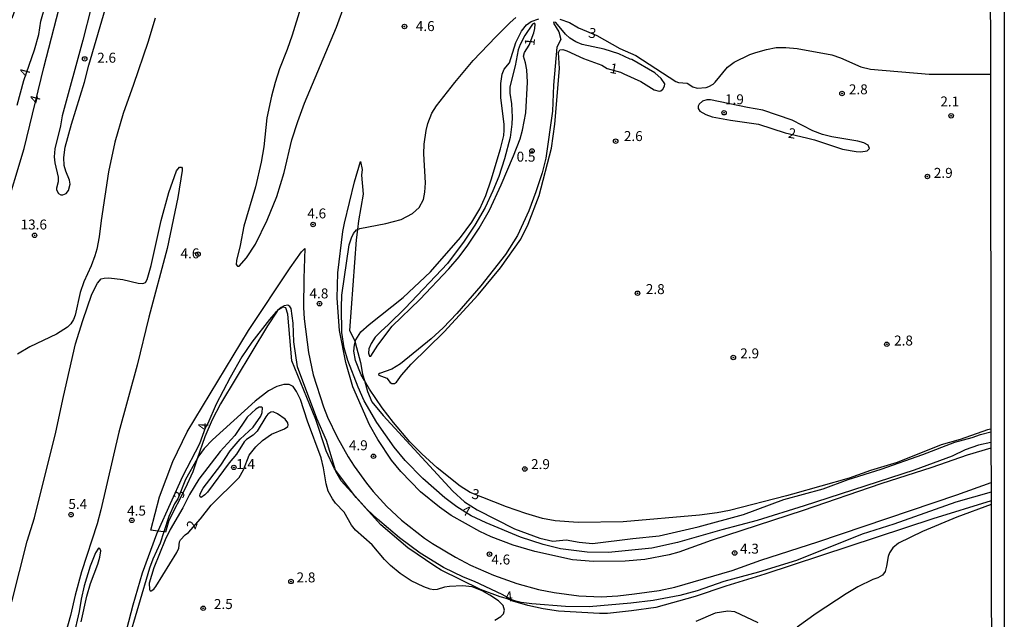
# Model space of a CAD drawing. Units: millimetres. Extents: x 180692 to 183113, y 1682592 to 1685369.
# Drawn here: x 182866 to 183113, y 1682851 to 1683002 of the extents above; entities that cross this region are included whole.
import ezdxf
from ezdxf.enums import TextEntityAlignment as Align

# ---------------------------------------------------------------- set-up
doc = ezdxf.new("R2010")
doc.units = ezdxf.units.MM
doc.header["$MEASUREMENT"] = 0
for name, color, linetype in [('IMAGEM', 7, 'Continuous'), ('V-ATERRO', 3, 'Continuous'), ('V-CURVA_DE_NIVEL', 4, 'Continuous'), ('V-CURVA_MESTRA', 1, 'Continuous'), ('V-PONTO_DE_APARELHO', 4, 'Continuous'), ('V-TEXTO_DE_ALTIMETRIA', 2, 'Continuous'), ('X-LIMITE_5000', 6, 'Continuous')]:
    doc.layers.add(name, color=color, linetype=linetype)
picture_1 = doc.add_image_def('image1.jpg', size_in_pixel=(4033, 4627))

# ---------------------------------------------------------------- blocks, each defined once
blk = doc.blocks.new('805')
at = {"color": 0, "linetype": 'ByBlock', "lineweight": -2}
for radius in [0.562, 0.0806]:
    blk.add_circle((0, 0), radius, dxfattribs=at)

msp = doc.modelspace()

# ---------------------------------------------------------------- linework, layer by layer
at = {"layer": 'V-ATERRO'}
for points in [[(183109.47, 1682894.33), (183103.52, 1682892.51), (183094.65, 1682889.43), (183081.81, 1682885.37), (183062.29, 1682878.65), (183039.25, 1682871.13), (183031.13, 1682868.19), (183028.71, 1682867.51), (183022.56, 1682866.36), (183017.58, 1682865.91), (183009.71, 1682865.84), (183004.43, 1682866.23), (182994.96, 1682868.34), (182989.48, 1682869.96), (182983.94, 1682872.01), (182981.13, 1682873.37), (182973.93, 1682877.4), (182970.97, 1682879.48), (182966.2, 1682883.29), (182961.27, 1682888.39), (182958.95, 1682891.29), (182955.49, 1682896.5), (182953.43, 1682900.16), (182949.2, 1682909.68), (182947.47, 1682915.79), (182945.91, 1682923.85), (182945.33, 1682931.98), (182945.5, 1682938.28), (182946.73, 1682948.73), (182947.14, 1682950.78), (182949.62, 1682961.19), (182951.13, 1682966.31), (182951.56, 1682964.22), (182951.43, 1682962.87), (182951.85, 1682958.09), (182950.69, 1682951.36), (182950.41, 1682949.19), (182950.07, 1682946.6), (182948.38, 1682923.86), (182949.63, 1682921.42), (182949.78, 1682920.85), (182951.16, 1682915.76), (182951.69, 1682912.85), (182952.14, 1682911.26), (182952.91, 1682908.56), (182954.02, 1682905.94), (182956.86, 1682902.49), (182974.32, 1682883.52), (182977.31, 1682880.83), (182980.43, 1682878.83), (182989.79, 1682874.07), (182996.17, 1682871.65), (182999.48, 1682870.96), (183002.79, 1682871.26), (183006.08, 1682870.65), (183009.44, 1682870.38), (183019.52, 1682871.61), (183026.14, 1682872.24), (183035.92, 1682874.55), (183047.37, 1682877.61), (183057.43, 1682881.43), (183067.32, 1682884.1), (183073.64, 1682886.42), (183081.92, 1682889), (183092.34, 1682892.74), (183100.39, 1682895.78), (183104.76, 1682896.93), (183106.89, 1682897.73), (183109.47, 1682898.42)], [(183109.5, 1682881.03), (183094.92, 1682876.53), (183052.73, 1682862.68), (183042.87, 1682859.64), (183035.19, 1682857.02), (183025.28, 1682854.29), (183019.22, 1682853.41), (183013.16, 1682852.78), (183011.14, 1682852.77), (183000.86, 1682853.32), (182997, 1682853.94), (182993.18, 1682854.8), (182989.42, 1682855.89), (182987.84, 1682856.56), (182986.19, 1682856.96), (182981.33, 1682858.84), (182971.45, 1682863.64), (182969.79, 1682864.63), (182963.02, 1682869.3), (182956.27, 1682875.02), (182950.11, 1682881.87), (182949.74, 1682882.35), (182944.87, 1682888.73), (182944.6, 1682889.09), (182942.5, 1682893.58), (182939.93, 1682901.45), (182933.93, 1682916.24), (182932.91, 1682927.91), (182932.42, 1682929.5), (182931.63, 1682929.68), (182930.34, 1682928.84), (182930.23, 1682928.77), (182930.19, 1682928.71), (182927.8, 1682925.01), (182916.03, 1682905.41), (182913.88, 1682901.43), (182912.07, 1682897.14), (182910.15, 1682891.6), (182909.04, 1682888.38), (182907.16, 1682884.2), (182903.04, 1682876.1), (182902.2, 1682873.2), (182901.8, 1682873.25), (182900.25, 1682873.44), (182898.47, 1682873.66), (182900.66, 1682882.1), (182904.01, 1682890.92), (182907.63, 1682898.43), (182923.01, 1682923.83), (182933.49, 1682939.59), (182936.37, 1682943.59), (182937.18, 1682944.45), (182936.89, 1682936.9), (182936.85, 1682929.62), (182936.97, 1682926.79), (182938.08, 1682918.28), (182939.29, 1682912.74), (182941.86, 1682904.67), (182942.9, 1682902.05), (182945.27, 1682897.03), (182948.03, 1682892.11), (182949.53, 1682889.77), (182952.68, 1682885.49), (182954.33, 1682883.43), (182957.81, 1682879.68), (182961.43, 1682876.2), (182967.25, 1682871.71), (182969.2, 1682870.34), (182975.02, 1682866.88), (182978.82, 1682864.94), (182984.55, 1682862.41), (182990.43, 1682860.28), (182995.85, 1682858.78), (182999.83, 1682858.06), (183005.98, 1682857.21), (183011.63, 1682856.96), (183015.79, 1682857.22), (183019.95, 1682857.71), (183026.13, 1682858.59), (183030.09, 1682859.37), (183044.52, 1682863.56), (183051.68, 1682866.2), (183065.97, 1682870.8), (183100.88, 1682882.54), (183109.49, 1682885.63)]]:
    msp.add_lwpolyline(points, dxfattribs=at)
at = {"layer": 'V-CURVA_DE_NIVEL'}
for points in [[(182861.79, 1682953.09), (182866.72, 1682969.57), (182871.63, 1682989.85), (182876.72, 1683009.75), (182877.47, 1683012.46), (182879.96, 1683019.91), (182883.71, 1683035.48), (182886.82, 1683044.68), (182889.19, 1683055), (182890.53, 1683059.9), (182894.67, 1683072.58), (182901.99, 1683097.76), (182903.12, 1683102.63), (182905.38, 1683114.76), (182906.14, 1683118.01), (182907.96, 1683124.55), (182910.11, 1683129.92)], [(182864.98, 1682980.4), (182866.58, 1682986.61), (182869.29, 1682994.31), (182870.34, 1682998.13), (182870.91, 1683001.48), (182874.67, 1683014.66), (182875.74, 1683018.89), (182879.65, 1683038.54), (182880.96, 1683042.93), (182882.25, 1683048.38), (182882.6, 1683050.92), (182882.47, 1683051.5), (182882.01, 1683052.1), (182881.39, 1683052.02), (182880.29, 1683051.11), (182879.48, 1683049.84), (182879.03, 1683048.76), (182878.24, 1683045.67), (182875.18, 1683038.06), (182874.15, 1683034.09), (182869.19, 1683019.12), (182867.27, 1683012.75), (182863.59, 1683002.21)], [(182937.81, 1683010.52), (182934.02, 1682998.01), (182932.75, 1682994.38), (182930.8, 1682989.57), (182929.69, 1682986.13), (182928.8, 1682982.69), (182927.65, 1682977.25), (182926.89, 1682969.95), (182926.25, 1682966.1), (182924.82, 1682959.92), (182921.83, 1682950.02), (182920.97, 1682945.21), (182920.01, 1682941.39), (182919.95, 1682940.37), (182920.25, 1682940.01), (182920.7, 1682940.02), (182922.51, 1682942.07), (182924.76, 1682945.5), (182927.73, 1682951.52), (182930.12, 1682957.5), (182931.95, 1682963.49), (182933.91, 1682971.7), (182935.39, 1682976.29), (182937.12, 1682980.88), (182945.16, 1683000.04), (182947.36, 1683006.22)], [(182883.55, 1683004.98), (182881.47, 1682996.7), (182876.28, 1682977.75), (182875.8, 1682975.21), (182874.37, 1682969.48), (182874.26, 1682967.41), (182874.4, 1682965.97), (182875.23, 1682962.31), (182875.2, 1682961.2), (182874.81, 1682959.61), (182874.84, 1682959.13), (182875.32, 1682958.25), (182875.93, 1682957.93), (182876.41, 1682957.93), (182877.22, 1682958.25), (182877.85, 1682959.03), (182878.24, 1682960.62), (182878.09, 1682961.58), (182877.14, 1682963.81), (182876.75, 1682965.24), (182876.64, 1682967.31), (182876.99, 1682969.86), (182878.55, 1682975.62), (182881.85, 1682986.16), (182882.95, 1682990.46), (182887.61, 1683006.44)], [(182899.57, 1683002.23), (182897.75, 1682996.13), (182894.19, 1682985.62), (182891.55, 1682978.36), (182889.44, 1682971.1), (182887.88, 1682963.65), (182886.02, 1682951.49), (182885.53, 1682947.32), (182884.95, 1682944.23), (182884.48, 1682942.6), (182883.55, 1682940.06), (182881.72, 1682936.08), (182880.72, 1682933.34), (182879.54, 1682927.7), (182879.1, 1682926.62), (182878.38, 1682925.54), (182877.59, 1682924.7), (182874.85, 1682922.94), (182868.1, 1682919.72), (182865.02, 1682917.91)], [(183109.47, 1682895.68), (183106.33, 1682895.02), (183102.98, 1682893.88), (183099.74, 1682892.32), (183090.18, 1682888.76), (183062.58, 1682879.78), (183050.8, 1682876.13), (183041.91, 1682873.78), (183030.77, 1682870.58), (183024.34, 1682869.22), (183013.42, 1682868.12), (183008.1, 1682868.21), (183001.41, 1682868.98), (182996.99, 1682870.08), (182991.35, 1682871.93), (182982.72, 1682875.54), (182978.97, 1682877.34), (182975.34, 1682879.57), (182972.37, 1682881.83), (182966.83, 1682886.67), (182962.34, 1682891.18), (182959.6, 1682894.56), (182955.3, 1682900.76), (182952.11, 1682906.21), (182950.58, 1682909.58), (182948, 1682916.33), (182947.09, 1682919.45), (182946.5, 1682923.34), (182946.37, 1682929.58), (182946.47, 1682932.67), (182948.33, 1682945.31), (182948.87, 1682947.12), (182949.4, 1682948.17), (182950.12, 1682949.08), (182950.41, 1682949.19), (182951.01, 1682949.43), (182957.51, 1682950.7), (182961.39, 1682951.72), (182964.21, 1682953.2), (182965.86, 1682954.7), (182966.98, 1682956.74), (182967.34, 1682958.55), (182967.47, 1682960.91), (182967.02, 1682968.18), (182967.13, 1682970.59), (182967.64, 1682974.03), (182968.07, 1682975.84), (182969.06, 1682978.39), (182970.27, 1682980.21), (182974.82, 1682986.13), (182979.46, 1682991.59), (182985.12, 1682997.6), (182988.74, 1683001.17), (182990.19, 1683002.43)], [(183108.61, 1682898.9), (183101.74, 1682896.43), (183097, 1682895.11), (183085.89, 1682890.7), (183079.2, 1682888.66), (183073.85, 1682886.78), (183059.62, 1682882.74), (183058.17, 1682882.36), (183043.82, 1682878.6), (183040.7, 1682878.04), (183036.28, 1682877.5), (183017.14, 1682875.83), (183005.81, 1682875.62), (183000.01, 1682876.01), (182996.89, 1682876.61), (182992.66, 1682877.88), (182987.79, 1682879.57), (182978.7, 1682883.17), (182976.18, 1682884.76), (182970.44, 1682889.38), (182966.53, 1682892.88), (182963.57, 1682895.84), (182959.44, 1682900.73), (182956.58, 1682904.39), (182953.39, 1682909.07), (182952.14, 1682911.26), (182951.32, 1682912.7), (182949.89, 1682916.33), (182949.45, 1682918.66), (182949.61, 1682920.22), (182949.78, 1682920.85), (182949.96, 1682921.49), (182951.25, 1682923.53), (182953.3, 1682925.38), (182961.85, 1682932.14), (182968.71, 1682938.54), (182976.29, 1682947.16), (182979.11, 1682951.01), (182981.16, 1682954.42), (182982.64, 1682957.76), (182983.98, 1682961.68), (182986.29, 1682969.44), (182987.11, 1682972.82), (182987.27, 1682974.12), (182987.24, 1682975.65), (182986.38, 1682982.28), (182986.41, 1682985.87), (182986.76, 1682988.17), (182987.27, 1682989.44), (182988.55, 1682991.06), (182990.2, 1682996.19), (182991.57, 1682999.02), (182992.81, 1683000.58), (182994.01, 1683001.46), (182995.94, 1683002.08)], [(183001.19, 1683002.05), (183003.64, 1683001.14), (183005.87, 1682999.8), (183010.51, 1682997.88), (183016.31, 1682994.66), (183020.33, 1682992.91), (183030.32, 1682986.38), (183030.99, 1682986.11), (183033.22, 1682985.92), (183034.59, 1682985.01), (183035.74, 1682984.68), (183037.97, 1682984.88), (183038.63, 1682985.09), (183039.69, 1682985.73), (183040.21, 1682986.17), (183043.3, 1682989.93), (183045, 1682991.25), (183048.93, 1682993.12), (183050.42, 1682993.66), (183053.09, 1682994.42), (183055.51, 1682994.9), (183057.96, 1682994.87), (183060.83, 1682994.61), (183069.49, 1682993.02), (183071.72, 1682992.32), (183076.84, 1682990.06), (183079.26, 1682989.49), (183093.94, 1682988.19), (183109.34, 1682988.16)], [(182994.7, 1682998.57), (182994.95, 1682999.63), (182994.98, 1683000.74), (182994.82, 1683001.01), (182994.36, 1683000.77), (182992.43, 1682997.88), (182991.28, 1682995.65), (182990.77, 1682994.31), (182990.01, 1682990.3), (182988.67, 1682984.98), (182988.64, 1682983.42), (182989.06, 1682980.75), (182989.26, 1682977.4), (182989.18, 1682975.62), (182988.74, 1682972.28), (182987.3, 1682966.96), (182985.87, 1682962.5), (182984.41, 1682958.94), (182982.43, 1682954.73), (182979.89, 1682950.28), (182977.15, 1682946.26), (182973.03, 1682940.66), (182962.41, 1682929.46), (182958.22, 1682925.35), (182956.23, 1682923.61), (182954.86, 1682922.12), (182953.84, 1682920.57), (182953.28, 1682919.23), (182953.14, 1682918.12), (182953.41, 1682917.38), (182953.78, 1682917.38), (182955.53, 1682920.19), (182959.1, 1682924.9), (182966.05, 1682931.6), (182973.36, 1682939.35), (182975.94, 1682942.36), (182978.13, 1682945.29), (182980.97, 1682949.51), (182983.55, 1682954.03), (182986.51, 1682960.4), (182989.57, 1682967.66), (182991.22, 1682971.99), (182991.86, 1682974.16), (182992.65, 1682978.52), (182993.13, 1682986.16), (182992.94, 1682989.25), (182992.61, 1682991.03), (182992.08, 1682992.69), (182992.34, 1682993.61), (182993.53, 1682995.44), (182994.7, 1682998.57)], [(183017.27, 1682988.25), (183021.54, 1682986.37), (183024.94, 1682984.28), (183026.12, 1682983.95), (183026.57, 1682984.02), (183027.06, 1682984.4), (183027.47, 1682985.17), (183027.54, 1682985.78), (183026.64, 1682987.12), (183025.04, 1682988.51), (183019.32, 1682991.91), (183018.89, 1682991.97), (183016.04, 1682993.34), (183012.35, 1682994.45), (183006.86, 1682995.66), (183005.2, 1682996.36), (183003.75, 1682997.25), (183002.61, 1682998.21), (183000.22, 1683001.19), (182999.74, 1683001.24), (182999.63, 1683000.98), (183001, 1682998.8), (183001.46, 1682996.89), (183000.45, 1682994.98), (182999.59, 1682985.43), (182999.37, 1682978.93), (182997.72, 1682967.09), (182996.81, 1682963.46), (182995.2, 1682958.68), (182993.39, 1682953.91), (182990.59, 1682947.71), (182987.54, 1682942.95), (182981.34, 1682935.06), (182975.36, 1682928.08), (182971.91, 1682924.53), (182968.87, 1682921.73), (182961.17, 1682915.49), (182959, 1682914.09), (182955.95, 1682913.08), (182955.71, 1682912.91), (182955.75, 1682912.61), (182957.76, 1682911.84), (182958.62, 1682910.79), (182959.02, 1682910.52), (182959.73, 1682910.55), (182960.21, 1682910.85), (182961.48, 1682912.58), (182963.86, 1682915.35), (182972.18, 1682923.53), (182980.68, 1682932.76), (182986.35, 1682939.56), (182991.38, 1682946.73), (182993.26, 1682950.56), (182996.05, 1682957.76), (182999.15, 1682969.6), (182999.95, 1682975.65), (183001.17, 1682989.6), (183000.87, 1682993.61), (183001.19, 1682994.33), (183001.99, 1682994.4), (183002.94, 1682994.09), (183007.14, 1682992.16), (183011.73, 1682990.42), (183013.14, 1682989.64), (183016.44, 1682988.66), (183017.27, 1682988.25)], [(183063.16, 1682972.19), (183065.16, 1682971.69), (183072.19, 1682969.39), (183075.63, 1682968.76), (183076.78, 1682968.69), (183078.4, 1682968.93), (183078.96, 1682969.54), (183078.63, 1682970.38), (183077.59, 1682970.94), (183076.09, 1682971.34), (183069.52, 1682972.45), (183067.2, 1682973.06), (183064.72, 1682973.99), (183059.59, 1682976.67), (183052.17, 1682979.2), (183048.38, 1682979.79), (183039.08, 1682981.78), (183038.13, 1682981.79), (183037.04, 1682981.4), (183036.23, 1682980.67), (183035.99, 1682980.17), (183035.99, 1682979.54), (183036.37, 1682978.88), (183037.87, 1682978.05), (183039.46, 1682977.48), (183044.11, 1682976.62), (183051.12, 1682975.67), (183057.83, 1682973.5), (183063.16, 1682972.19)], [(183109.49, 1682883.24), (183100.69, 1682880.7), (183085.12, 1682875.21), (183077.13, 1682872.69), (183060.67, 1682866.05), (183051.08, 1682863.17), (183042.42, 1682860.79), (183035.74, 1682858.49), (183031.31, 1682857.28), (183024.63, 1682856.07), (183019.05, 1682855.34), (183008.61, 1682854.45), (183002.62, 1682854.51), (182994.15, 1682855.23), (182991.48, 1682855.56), (182990.14, 1682855.88), (182989.17, 1682856.19), (182986.72, 1682857.55), (182979.77, 1682860.77), (182977.02, 1682861.88), (182971.96, 1682864.35), (182966.15, 1682867.93), (182960.91, 1682871.77), (182955.43, 1682876.47), (182952.84, 1682878.92), (182949.74, 1682882.35), (182946.34, 1682886.12), (182944.97, 1682888.41), (182944.87, 1682888.73), (182942.62, 1682896.24), (182940.18, 1682901.75), (182935.33, 1682914.71), (182934.4, 1682921.01), (182934.23, 1682925.7), (182933.72, 1682929.33), (182933.39, 1682929.86), (182932.92, 1682930.17), (182931.95, 1682930.04), (182931.21, 1682929.61), (182930.34, 1682928.84), (182930.19, 1682928.71), (182929.91, 1682928.46), (182928.32, 1682926.59), (182923.85, 1682920.87), (182921.36, 1682917.19), (182918.4, 1682912.04), (182914.9, 1682905.35), (182912.8, 1682900.52), (182912.21, 1682899.6), (182910.73, 1682895.42), (182906.42, 1682887.17), (182900.25, 1682873.44), (182899.92, 1682872.71), (182896.34, 1682862.94), (182894.01, 1682854.91), (182889.75, 1682838.45)], [(182984.93, 1682851.09), (182986.42, 1682852.01), (182987.04, 1682852.72), (182987.32, 1682853.61), (182987.02, 1682854.82), (182985.84, 1682855.95), (182983.66, 1682857.35), (182981.7, 1682858.44), (182979.16, 1682859.51), (182976.8, 1682859.7), (182973.52, 1682859.58), (182972.25, 1682859.37), (182970.43, 1682858.78), (182969.54, 1682858.73), (182968.62, 1682858.89), (182967.06, 1682859.45), (182963.87, 1682861.02), (182961.15, 1682862.78), (182958.65, 1682864.84), (182957.2, 1682866.31), (182954.11, 1682870.04), (182949.91, 1682873.67), (182948.9, 1682874.94), (182947.03, 1682878.22), (182944.92, 1682880.45), (182944.1, 1682881.53), (182943.03, 1682883.51), (182942.5, 1682885.32), (182941.84, 1682889.36), (182941.25, 1682891.85), (182937.82, 1682901.08), (182936.09, 1682906.53), (182935.11, 1682908.5), (182934.25, 1682909.78), (182933.25, 1682910.27), (182931.94, 1682910.3), (182930.15, 1682909.76), (182928.02, 1682908.66), (182924.69, 1682906.08), (182913.98, 1682896.39), (182911.94, 1682894.17), (182910.57, 1682892.33), (182910.15, 1682891.6), (182907.21, 1682886.44), (182905.25, 1682881.55), (182904.42, 1682880.35), (182903.05, 1682877.11), (182901.8, 1682873.25), (182900.89, 1682870.42), (182899.04, 1682866.41), (182898.18, 1682864.12), (182892.67, 1682845.39)], [(182910.96, 1682876.54), (182913.69, 1682879.94), (182920.65, 1682886.96), (182921.79, 1682888.89), (182923.24, 1682892.55), (182924.88, 1682894.63), (182926.54, 1682896.19), (182928.82, 1682897.77), (182932.06, 1682899.14), (182932.87, 1682899.74), (182933, 1682900.06), (182932.92, 1682900.61), (182932.27, 1682901.57), (182930.35, 1682902.95), (182929.23, 1682903.45), (182928.64, 1682903.37), (182927.91, 1682902.83), (182927.35, 1682902.15), (182925.17, 1682898.53), (182924.24, 1682897.59), (182922.52, 1682896.45), (182921.97, 1682895.92), (182919.98, 1682892.77), (182918.16, 1682890.61), (182912.7, 1682883.28), (182912.08, 1682882.58), (182911.18, 1682881.93), (182910.9, 1682882.05), (182910.82, 1682882.27), (182910.87, 1682882.81), (182911.62, 1682884.24), (182916.08, 1682890), (182918.4, 1682893.6), (182920.97, 1682896.57), (182924.2, 1682899.55), (182926.14, 1682902.3), (182926.49, 1682903.25), (182926.54, 1682904.41), (182926.35, 1682904.61), (182925.73, 1682904.6), (182924.88, 1682904.1), (182922.73, 1682902.04), (182919.61, 1682897.48), (182915.94, 1682893.44), (182910.55, 1682886.47), (182908.18, 1682882.63), (182906.51, 1682879.3), (182903.36, 1682873.83), (182902.12, 1682871.28), (182899.25, 1682864.21), (182898.1, 1682860.39), (182898.14, 1682858.77), (182898.36, 1682858.48), (182898.63, 1682858.49), (182899.24, 1682858.92), (182899.77, 1682859.56), (182905.06, 1682868.06), (182905.51, 1682869.15), (182905.71, 1682870.77), (182905.97, 1682871.31), (182907.13, 1682872.57), (182907.99, 1682873.14), (182910.96, 1682876.54)], [(183109.47, 1682899.09), (183108.61, 1682898.9)], [(183109.5, 1682880.18), (183100.91, 1682877), (183092.25, 1682873.36), (183086.24, 1682870.42), (183084.85, 1682869.29), (183084, 1682867.97), (183083.65, 1682867.08), (183083.26, 1682864.63), (183082.88, 1682863.29), (183082.22, 1682862.39), (183081.11, 1682861.74), (183079.8, 1682861.3), (183076.02, 1682859.45), (183073.12, 1682857.74), (183065.57, 1682852.78), (183060.8, 1682849.31)], [(182880.97, 1682850.71), (182882.44, 1682857.17), (182883.38, 1682860.3), (182885.18, 1682865.17), (182885.66, 1682866.95), (182885.96, 1682868.51), (182885.7, 1682869.12), (182885.33, 1682869.19), (182884.59, 1682867.97), (182883.28, 1682864.63), (182881.8, 1682859.75), (182881.02, 1682856.41), (182880.51, 1682853.29), (182879.06, 1682847.09)], [(183050.99, 1682850.41), (183045.13, 1682853.18), (183043.38, 1682853.34), (183040.26, 1682852.83), (183035.39, 1682850.74)]]:
    msp.add_lwpolyline(points, dxfattribs=at)
at = {"layer": 'V-CURVA_MESTRA'}
msp.add_lwpolyline([(182863.62, 1682855.74), (182867.47, 1682870.93), (182869.32, 1682876.79), (182874.69, 1682898.28), (182876.56, 1682907.23), (182879.62, 1682920.51), (182881.42, 1682926.36), (182883.71, 1682932.99), (182885.1, 1682935.73), (182886.07, 1682936.82), (182886.76, 1682937.01), (182887.93, 1682937.03), (182891.44, 1682936.63), (182895.35, 1682935.69), (182896.5, 1682935.67), (182897.2, 1682935.91), (182897.58, 1682936.65), (182898.57, 1682940.15), (182901.08, 1682951.45), (182903.02, 1682958.49), (182904.94, 1682963.94), (182905.7, 1682964.86), (182906.19, 1682964.87), (182906.35, 1682964.62), (182906.35, 1682964), (182905.32, 1682957.25), (182902.64, 1682944.39), (182898.01, 1682927.22), (182895.1, 1682915.12), (182890.49, 1682898.34), (182885.96, 1682878.83), (182884.99, 1682875.32), (182881.1, 1682863.22), (182879.49, 1682857.37), (182878.32, 1682852.3), (182872.65, 1682832.02)], dxfattribs=at)
at = {"layer": 'X-LIMITE_5000'}
msp.add_lwpolyline([(183109.3, 1683015.52), (183109.34, 1682988.34), (183109.47, 1682899.21), (183109.47, 1682898.99), (183109.48, 1682895.73), (183109.48, 1682894.4), (183109.5, 1682885.59), (183109.5, 1682883.24), (183109.5, 1682881.11), (183109.5, 1682880.04), (183109.93, 1682596.78)], dxfattribs=at)

# ---------------------------------------------------------------- block references
at = {"layer": 'V-PONTO_DE_APARELHO', "xscale": 0.999998301267624, "yscale": 0.999998301267624, "zscale": 0.999998301267624}
for p in [(182962.19, 1683000.17), (182881.89, 1682992.03), (183072.06, 1682983.34), (183042.46, 1682978.51), (183099.48, 1682977.75), (183015.22, 1682971.36), (182994.24, 1682968.91), (183093.52, 1682962.49), (182939.25, 1682950.44), (182869.31, 1682947.73), (182910.34, 1682942.99), (183020.73, 1682933.19), (182940.86, 1682930.57), (183083.32, 1682920.38), (183044.77, 1682917.07), (182954.41, 1682892.26), (182919.35, 1682889.46), (182992.41, 1682889.07), (182878.48, 1682877.59), (182893.73, 1682876.17), (183045.13, 1682867.98), (182983.54, 1682867.69), (182933.7, 1682860.83), (182911.66, 1682854.09)]:
    msp.add_blockref('805', p, dxfattribs=at)

# ---------------------------------------------------------------- texts
at = {"layer": 'V-TEXTO_DE_ALTIMETRIA'}
for s, p in [('4.6', (182967.41, 1683000.27)), ('2.6', (182887.4, 1682992.33)), ('4.6', (182940.16, 1682953.23)), ('13.6', (182869.11, 1682950.45)), ('4.6', (182908.33, 1682943.2)), ('4.8', (182940.72, 1682933.15)), ('5.4', (182880.17, 1682880.27)), ('4.5', (182894.91, 1682878.6))]:
    msp.add_text(s, height=2.5, dxfattribs=at).set_placement(p, align=Align.MIDDLE_CENTER)
for s, rotation, p in [('3', 350, (183009.39, 1682998.52)), ('1', 84, (182993.66, 1682996.32)), ('1', 350, (183014.77, 1682989.62)), ('4', 75, (182866.86, 1682988.64)), ('4', 75, (182869.43, 1682981.9)), ('2', 350, (183059.54, 1682973.35)), ('4', 87, (182911.65, 1682899.75)), ('3', 86, (182905.62, 1682882.62)), ('3', 350, (182980.08, 1682882.73)), ('4', 330, (182977.71, 1682878.63)), ('2', 69, (182908.83, 1682875.05)), ('4', 6, (182988.4, 1682857.03))]:
    msp.add_text(s, height=2.5, rotation=rotation, dxfattribs=at).set_placement(p, align=Align.MIDDLE_CENTER)
for s, p in [('2.8', (183073.8, 1682982.36)), ('1.9', (183042.7, 1682979.86)), ('2.1', (183096.77, 1682979.31)), ('2.6', (183017.29, 1682970.62)), ('0.5', (182990.36, 1682965.45)), ('2.9', (183095.14, 1682961.38)), ('2.8', (183022.81, 1682932.2)), ('2.8', (183085.15, 1682919.28)), ('2.9', (183046.52, 1682916.06)), ('4.9', (182948.24, 1682892.99)), ('1.4', (182919.94, 1682888.28)), ('2.9', (182993.99, 1682888.25)), ('4.3', (183046.47, 1682867.02)), ('4.6', (182984.01, 1682864.3)), ('2.8', (182935.1, 1682859.81)), ('2.5', (182914.34, 1682853.12))]:
    msp.add_text(s, height=2.5, dxfattribs=at).set_placement(p, align=Align.BOTTOM_LEFT)

# ---------------------------------------------------------------- referenced raster images: frames only (the image files are external)
at = {"layer": 'IMAGEM'}
image = msp.add_image(picture_1, insert=(180692.22, 1682592.21), size_in_units=(2420.61, 2777.13), dxfattribs=at)
image.dxf.flags = 7

doc.saveas('drawing.dxf')
